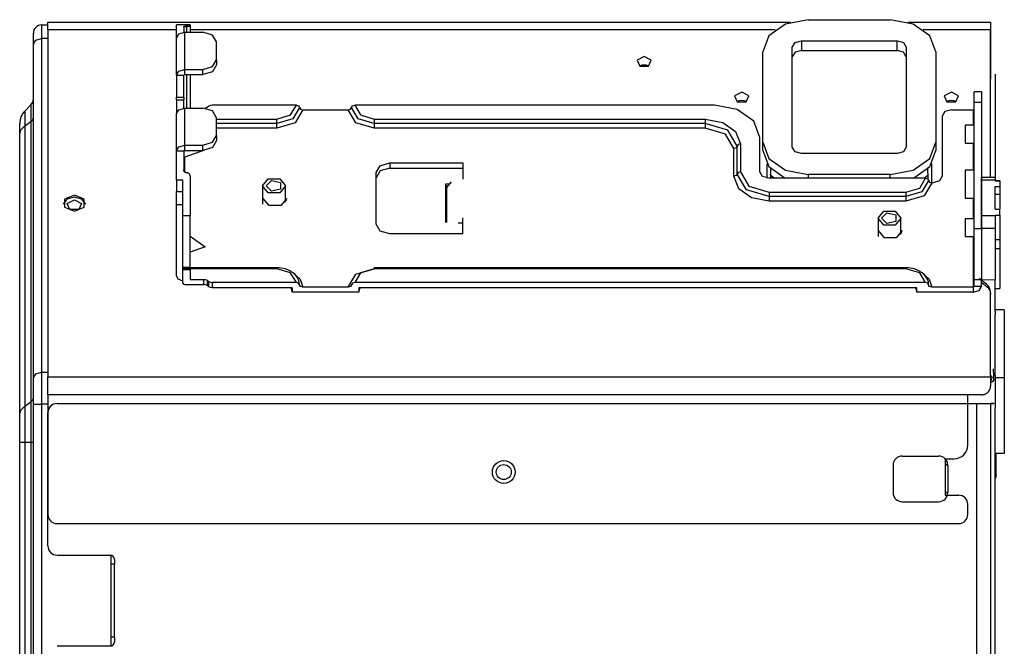
# Model space of a CAD drawing. Units: millimetres. Extents: x 0 to 9128, y 0 to 3255.
# Drawn here: x 430 to 646, y 1867 to 2004 of the extents above; entities that cross this region are included whole.
import ezdxf

# ---------------------------------------------------------------- set-up
doc = ezdxf.new("R2010")
doc.units = ezdxf.units.MM
doc.layers.add('LG-Product', color=3, linetype='Continuous')

msp = doc.modelspace()

# ---------------------------------------------------------------- linework, layer by layer
at = {"layer": 'LG-Product', "linetype": 'Continuous'}
for p, q in [((435.11, 2003.22), (436.51, 2003.22)), ((435.11, 2003.22), (435.11, 2002.46)), ((435.11, 2002.46), (435.11, 2000.29)), ((436.51, 2003.82), (599.44, 2003.82)), ((436.51, 2003.4), (436.51, 2003.82)), ((436.51, 2002.18), (436.51, 2003.4)), ((466.11, 2003.26), (464.71, 2003.26)), ((464.71, 2002.39), (464.71, 2003.26)), ((464.71, 2000.35), (464.71, 2002.39)), ((467.71, 2003.28), (466.11, 2003.28)), ((466.11, 2003.27), (466.11, 2003.28)), ((466.11, 2003.26), (466.11, 2003.27)), ((466.31, 2002.83), (466.32, 2002.87)), ((466.31, 2002.83), (466.31, 2002.35)), ((466.31, 2002.35), (466.31, 2001.71)), ((466.32, 2002.87), (466.35, 2002.9)), ((466.35, 2002.9), (466.4, 2002.93)), ((466.35, 2002.9), (466.61, 2002.9)), ((466.4, 2002.93), (466.46, 2002.95)), ((466.46, 2002.95), (466.55, 2002.98)), ((466.55, 2002.98), (466.64, 2002.99)), ((466.61, 2002.9), (467.01, 2002.9)), ((466.64, 2002.99), (466.75, 2003.01)), ((466.75, 2003.01), (466.86, 2003.02)), ((466.86, 2003.02), (466.94, 2003.02)), ((466.94, 2003.02), (467.01, 2003.02)), ((467.01, 2002.9), (467.01, 2003.02)), ((467.01, 2003.02), (467.13, 2003.02)), ((467.01, 2002.26), (467.01, 2002.9)), ((467.51, 2002.9), (467.01, 2002.9)), ((467.13, 2003.02), (467.24, 2003.03)), ((467.24, 2003.03), (467.35, 2003.04)), ((467.35, 2003.04), (467.44, 2003.05)), ((467.44, 2003.05), (467.53, 2003.07)), ((467.71, 2002.9), (467.51, 2002.9)), ((467.53, 2003.07), (467.6, 2003.09)), ((467.6, 2003.09), (467.66, 2003.11)), ((467.66, 2003.11), (467.69, 2003.13)), ((467.69, 2003.13), (467.71, 2003.14)), ((467.71, 2003.28), (467.71, 2003.25)), ((467.71, 2003.25), (467.71, 2003.16)), ((467.71, 2003.16), (467.71, 2002.9)), ((467.71, 2003.14), (467.71, 2003.16)), ((467.71, 2002.9), (467.71, 2002.25)), ((598.31, 2003.43), (594.65, 2000.84)), ((603.31, 2004.37), (598.31, 2003.43)), ((603.31, 2004.37), (621.31, 2004.37)), ((626.31, 2003.43), (621.31, 2004.37)), ((625.18, 2003.82), (643.31, 2003.82)), ((629.97, 2000.84), (626.31, 2003.43)), ((643.31, 2003.82), (643.31, 2003.79)), ((643.31, 2003.79), (643.31, 2003.66)), ((643.31, 2003.66), (643.31, 2003.44)), ((643.31, 2003.44), (643.31, 2003.14)), ((643.31, 2003.14), (643.31, 2002.92)), ((643.31, 2002.92), (643.31, 2002.69)), ((643.31, 2002.69), (643.31, 2002.43)), ((643.31, 2002.43), (643.31, 2002.18)), ((433.31, 2000.8), (433.31, 2001.42)), ((433.31, 1999.02), (433.31, 2000.8)), ((433.84, 1999.92), (435.11, 2000.29)), ((435.11, 2000.29), (435.11, 1927.15)), ((436.51, 2000.29), (435.11, 2000.29)), ((464.72, 2002.18), (436.51, 2002.18)), ((436.51, 2002.18), (436.51, 1926.11)), ((464.71, 2000.35), (465.24, 2001.25)), ((464.71, 1992.22), (464.71, 2000.35)), ((465.24, 2001.25), (466.51, 2001.62)), ((466.51, 1993.49), (466.51, 2001.62)), ((466.51, 2001.62), (470.51, 2001.62)), ((467.01, 2001.62), (467.01, 2002.26)), ((467.71, 2002.25), (467.71, 2001.62)), ((596.08, 2002.18), (467.72, 2002.18)), ((472.64, 2001), (470.51, 2001.62)), ((473.51, 1999.5), (472.64, 2001)), ((594.65, 2000.84), (593.31, 1997.3)), ((643.31, 2002.18), (628.55, 2002.18)), ((631.31, 1997.3), (629.97, 2000.84)), ((643.31, 2002.28), (643.31, 2002.21)), ((643.31, 2002.21), (643.31, 2002.08)), ((643.31, 1969.78), (643.31, 2002.18)), ((643.31, 2002.08), (643.31, 2001.82)), ((643.31, 2001.82), (643.31, 2001.39)), ((643.31, 2001.39), (643.31, 2000.86)), ((643.31, 2000.86), (643.31, 2000.32)), ((643.31, 2000.32), (643.31, 1999.79)), ((433.31, 1999.02), (433.84, 1999.92)), ((433.31, 1925.88), (433.31, 1999.02)), ((473.51, 1995.61), (473.51, 1999.5)), ((599.81, 1998.36), (600.4, 1999.36)), ((599.81, 1976.44), (599.81, 1998.36)), ((600.4, 1999.36), (601.81, 1999.78)), ((601.81, 1999.78), (622.81, 1999.78)), ((601.81, 1999.78), (601.81, 1997.66)), ((622.81, 1997.66), (622.81, 1999.78)), ((622.81, 1999.78), (624.23, 1999.36)), ((624.23, 1999.36), (624.81, 1998.36)), ((624.81, 1998.36), (624.81, 1976.44)), ((643.31, 1999.79), (643.31, 1999.29)), ((643.31, 1999.29), (643.31, 1998.8)), ((643.31, 1998.8), (643.31, 1998.35)), ((643.31, 1998.35), (643.31, 1997.89)), ((567.31, 1996.28), (565.75, 1995.47)), ((568.88, 1995.47), (567.31, 1996.28)), ((593.31, 1977.5), (593.31, 1997.3)), ((600.4, 1997.24), (599.81, 1996.24)), ((601.81, 1997.66), (600.4, 1997.24)), ((601.81, 1997.66), (622.81, 1997.66)), ((624.23, 1997.24), (622.81, 1997.66)), ((624.81, 1996.24), (624.23, 1997.24)), ((631.31, 1997.3), (631.31, 1977.5)), ((643.31, 1997.89), (643.31, 1997.48)), ((643.31, 1997.48), (643.31, 1997.06)), ((643.31, 1997.06), (643.31, 1996.68)), ((643.31, 1996.68), (643.31, 1996.31)), ((643.31, 1996.31), (643.31, 1995.97)), ((643.31, 1995.97), (643.31, 1995.63)), ((470.51, 1993.49), (472.64, 1994.11)), ((472.64, 1994.11), (473.51, 1995.61)), ((473.51, 1994.48), (472.64, 1992.98)), ((473.51, 1995.61), (473.51, 1994.48)), ((565.75, 1995.47), (566.34, 1994.17)), ((566.78, 1994.38), (566.3, 1994.19)), ((566.34, 1994.17), (568.28, 1994.17)), ((567.31, 1994.44), (566.78, 1994.38)), ((567.85, 1994.38), (567.31, 1994.44)), ((568.33, 1994.19), (567.85, 1994.38)), ((568.28, 1994.17), (568.88, 1995.47)), ((643.31, 1995.63), (643.31, 1995.33)), ((643.31, 1995.33), (643.31, 1995.04)), ((643.31, 1995.04), (643.31, 1994.78)), ((643.31, 1994.78), (643.31, 1994.52)), ((643.31, 1994.52), (643.31, 1994.3)), ((643.31, 1994.3), (643.31, 1994.07)), ((643.31, 1994.07), (643.31, 1993.89)), ((643.31, 1993.89), (643.32, 1993.71)), ((643.32, 1993.71), (643.32, 1993.57)), ((464.71, 1992.22), (465.24, 1993.12)), ((464.71, 1992.22), (466.31, 1992.22)), ((464.71, 1992.22), (464.71, 1987.41)), ((465.24, 1993.12), (466.51, 1993.49)), ((466.31, 1992.22), (466.37, 1992.32)), ((466.31, 1987.41), (466.31, 1992.22)), ((466.37, 1992.32), (466.51, 1992.36)), ((466.51, 1992.36), (466.51, 1993.49)), ((466.51, 1993.49), (470.51, 1993.49)), ((466.51, 1992.36), (470.51, 1992.36)), ((467.01, 1985.01), (467.01, 1992.36)), ((467.71, 1992.36), (467.71, 1985.01)), ((470.51, 1992.36), (470.51, 1993.49)), ((472.64, 1992.98), (470.51, 1992.36)), ((643.32, 1992.44), (643.31, 1991.96)), ((643.31, 1991.96), (643.31, 1991.48)), ((643.32, 1993.57), (643.32, 1993.42)), ((643.32, 1993.42), (643.32, 1993.32)), ((643.32, 1993.32), (643.32, 1993.22)), ((643.32, 1993.22), (643.32, 1993.15)), ((643.32, 1993.15), (643.32, 1993.08)), ((643.32, 1993.08), (643.32, 1992.76)), ((643.32, 1992.76), (643.32, 1992.44)), ((644.31, 1992.47), (644.31, 1969.78)), ((643.31, 1991.48), (643.31, 1991.35)), ((464.71, 1987.41), (466.31, 1987.41)), ((464.71, 1986.98), (464.71, 1987.41)), ((466.31, 1987.41), (466.31, 1986.98)), ((588.71, 1988.5), (587.15, 1987.69)), ((587.15, 1987.69), (587.74, 1986.39)), ((590.28, 1987.69), (588.71, 1988.5)), ((589.68, 1986.39), (590.28, 1987.69)), ((634.71, 1988.5), (633.15, 1987.69)), ((633.15, 1987.69), (633.74, 1986.39)), ((636.28, 1987.69), (634.71, 1988.5)), ((635.68, 1986.39), (636.28, 1987.69)), ((641.31, 1988.55), (639.71, 1988.55)), ((639.71, 1987.94), (639.71, 1988.55)), ((639.71, 1986.21), (639.71, 1987.94)), ((641.31, 1988.55), (641.31, 1987.94)), ((641.31, 1987.94), (641.31, 1986.21)), ((431.43, 1984.34), (432.79, 1985.7)), ((432.79, 1985.7), (432.79, 1984.75)), ((464.71, 1986.82), (464.71, 1986.98)), ((464.71, 1986.83), (464.71, 1985.37)), ((464.71, 1986.82), (466.31, 1986.82)), ((464.71, 1985.37), (464.71, 1983.73)), ((466.31, 1986.98), (466.31, 1986.82)), ((466.31, 1985.95), (466.31, 1986.83)), ((466.31, 1985), (466.31, 1985.95)), ((471.23, 1985.04), (471.03, 1984.98)), ((471.41, 1985.14), (471.23, 1985.04)), ((471.82, 1985.44), (471.41, 1985.14)), ((472.15, 1985.59), (471.82, 1985.44)), ((472.53, 1985.64), (472.15, 1985.59)), ((491.01, 1985.64), (472.53, 1985.64)), ((489.75, 1983.49), (491.01, 1985.64)), ((491.71, 1985.15), (490.25, 1982.65)), ((491.01, 1985.64), (491.51, 1985.5)), ((491.51, 1985.5), (491.71, 1985.15)), ((491.71, 1985.15), (491.92, 1984.8)), ((502.91, 1984.8), (503.11, 1985.15)), ((503.11, 1985.15), (503.32, 1985.5)), ((504.58, 1982.65), (503.11, 1985.15)), ((503.32, 1985.5), (503.81, 1985.64)), ((582.71, 1985.64), (503.81, 1985.64)), ((503.81, 1985.64), (505.07, 1983.49)), ((587.71, 1984.7), (582.71, 1985.64)), ((588.18, 1986.6), (587.7, 1986.42)), ((587.74, 1986.39), (589.68, 1986.39)), ((588.71, 1986.66), (588.18, 1986.6)), ((589.25, 1986.6), (588.71, 1986.66)), ((589.73, 1986.42), (589.25, 1986.6)), ((634.18, 1986.6), (633.7, 1986.42)), ((633.74, 1986.39), (635.68, 1986.39)), ((634.71, 1986.66), (634.18, 1986.6)), ((635.25, 1986.6), (634.71, 1986.66)), ((635.73, 1986.42), (635.25, 1986.6)), ((641.31, 1986.21), (639.71, 1986.21)), ((639.71, 1958.63), (639.71, 1986.21)), ((641.31, 1986.21), (641.31, 1958.63)), ((431.43, 1984.34), (431.43, 1983.49)), ((431.43, 1983.49), (431.43, 1981.08)), ((432.79, 1984.75), (432.79, 1982.04)), ((433.18, 1982.46), (433.31, 1982.94)), ((464.71, 1983.73), (465.24, 1984.63)), ((464.71, 1975.6), (464.71, 1983.73)), ((465.24, 1984.63), (466.51, 1985.01)), ((466.51, 1976.87), (466.51, 1985.01)), ((466.51, 1985.01), (470.51, 1985.01)), ((472.64, 1984.39), (470.51, 1985.01)), ((473.51, 1982.89), (472.64, 1984.39)), ((473.51, 1979), (473.51, 1982.89)), ((486.71, 1982.6), (489.75, 1983.49)), ((492.41, 1984.65), (490.74, 1981.8)), ((491.92, 1984.8), (492.41, 1984.65)), ((492.41, 1984.65), (502.41, 1984.65)), ((502.41, 1984.65), (502.91, 1984.8)), ((504.08, 1981.8), (502.41, 1984.65)), ((505.07, 1983.49), (508.11, 1982.6)), ((591.37, 1982.11), (587.71, 1984.7)), ((633.3, 1984.24), (632.71, 1983.24)), ((632.71, 1983.24), (632.71, 1970.05)), ((634.71, 1984.65), (633.3, 1984.24)), ((634.71, 1984.65), (639.51, 1984.65)), ((639.51, 1984.65), (639.66, 1984.69)), ((639.51, 1984.65), (639.51, 1981.23)), ((639.66, 1984.69), (639.71, 1984.79)), ((430.31, 1981.01), (430.31, 1981.65)), ((430.31, 1979.18), (430.31, 1981.01)), ((430.6, 1980.21), (431.43, 1981.08)), ((431.43, 1981.08), (432.79, 1982.04)), ((431.43, 1981.08), (431.43, 1919.66)), ((432.79, 1982.04), (433.18, 1982.46)), ((432.79, 1982.04), (432.79, 1920.62)), ((473.51, 1982.6), (486.71, 1982.6)), ((486.71, 1981.61), (473.51, 1981.61)), ((490.25, 1982.65), (486.71, 1981.61)), ((486.71, 1982.11), (486.71, 1982.6)), ((486.71, 1981.61), (486.71, 1982.11)), ((490.74, 1981.8), (486.71, 1980.62)), ((486.71, 1981.12), (486.71, 1981.61)), ((486.71, 1980.62), (486.71, 1981.12)), ((508.11, 1980.62), (504.08, 1981.8)), ((508.11, 1981.61), (504.58, 1982.65)), ((508.11, 1982.6), (580.71, 1982.6)), ((508.11, 1982.6), (508.11, 1982.11)), ((508.11, 1982.11), (508.11, 1981.61)), ((580.71, 1981.61), (508.11, 1981.61)), ((508.11, 1981.61), (508.11, 1981.12)), ((508.11, 1981.12), (508.11, 1980.62)), ((580.71, 1982.6), (584.56, 1981.87)), ((580.71, 1982.6), (580.71, 1982.11)), ((580.71, 1982.11), (580.71, 1981.61)), ((585.66, 1980.16), (580.71, 1981.61)), ((580.71, 1981.61), (580.71, 1981.12)), ((580.71, 1981.12), (580.71, 1980.62)), ((584.56, 1981.87), (587.38, 1979.88)), ((592.71, 1978.57), (591.37, 1982.11)), ((639.71, 1981.23), (637.71, 1981.23)), ((637.71, 1981.23), (637.71, 1980.25)), ((430.31, 1979.18), (430.6, 1980.21)), ((430.31, 1917.76), (430.31, 1979.18)), ((472.64, 1977.5), (473.51, 1979)), ((486.71, 1980.62), (473.51, 1980.62)), ((473.51, 1979), (473.51, 1977.86)), ((580.71, 1980.62), (508.11, 1980.62)), ((585.17, 1979.32), (580.71, 1980.62)), ((587.01, 1976.17), (585.17, 1979.32)), ((587.71, 1976.66), (585.66, 1980.16)), ((587.38, 1979.88), (588.41, 1977.16)), ((592.71, 1971.04), (592.71, 1978.57)), ((637.71, 1980.25), (637.71, 1978.3)), ((464.71, 1975.6), (465.24, 1976.5)), ((465.24, 1976.5), (466.51, 1976.87)), ((466.51, 1976.87), (470.51, 1976.87)), ((466.51, 1975.74), (466.51, 1976.87)), ((470.51, 1976.87), (472.64, 1977.5)), ((470.51, 1975.74), (470.51, 1976.87)), ((473.51, 1977.86), (472.64, 1976.36)), ((587.71, 1976.66), (587.51, 1976.31)), ((587.92, 1977.01), (587.71, 1976.66)), ((587.71, 1970.55), (587.71, 1976.66)), ((588.41, 1977.16), (587.92, 1977.01)), ((588.41, 1977.16), (588.41, 1971.04)), ((593.31, 1975.74), (593.31, 1977.5)), ((593.31, 1977.5), (594.65, 1973.97)), ((600.4, 1975.44), (599.81, 1976.44)), ((624.81, 1976.44), (624.23, 1975.44)), ((629.97, 1973.97), (631.31, 1977.5)), ((631.31, 1977.5), (631.31, 1975.74)), ((637.71, 1978.3), (637.71, 1977.33)), ((637.71, 1977.33), (639.71, 1977.33)), ((639.51, 1977.33), (639.51, 1971.42)), ((464.71, 1975.6), (466.31, 1975.6)), ((464.71, 1972.66), (464.71, 1975.6)), ((466.31, 1975.6), (466.37, 1975.7)), ((466.31, 1975.6), (466.31, 1973.7)), ((466.51, 1974.22), (466.31, 1974.36)), ((466.37, 1975.7), (466.51, 1975.74)), ((470.88, 1975.76), (466.51, 1974.22)), ((466.51, 1975.74), (470.51, 1975.74)), ((472.64, 1976.36), (470.51, 1975.74)), ((587.51, 1976.31), (587.01, 1976.17)), ((587.01, 1970.05), (587.01, 1976.17)), ((593.31, 1975.74), (594.64, 1972.22)), ((601.81, 1975.03), (600.4, 1975.44)), ((622.81, 1975.03), (601.81, 1975.03)), ((624.23, 1975.44), (622.81, 1975.03)), ((629.99, 1972.22), (631.31, 1975.74)), ((464.71, 1969.19), (464.71, 1972.66)), ((466.31, 1973.7), (466.31, 1971.49)), ((466.51, 1971.01), (466.51, 1974.22)), ((508.51, 1970.86), (509.39, 1972.36)), ((509.39, 1972.36), (511.51, 1972.99)), ((511.51, 1972.99), (527.51, 1972.99)), ((511.51, 1972.99), (511.51, 1971.85)), ((527.51, 1972.99), (527.51, 1969.45)), ((594.31, 1969.64), (594.31, 1972.76)), ((594.64, 1972.22), (598.27, 1969.63)), ((594.65, 1973.97), (598.31, 1971.38)), ((626.31, 1971.38), (629.97, 1973.97)), ((626.36, 1969.63), (629.99, 1972.22)), ((630.31, 1972.83), (630.31, 1968.24)), ((466.32, 1971.44), (466.31, 1971.49)), ((466.32, 1971.38), (466.32, 1971.44)), ((466.34, 1971.32), (466.32, 1971.38)), ((466.35, 1971.27), (466.34, 1971.32)), ((466.37, 1971.22), (466.35, 1971.27)), ((466.39, 1971.17), (466.37, 1971.22)), ((466.42, 1971.12), (466.39, 1971.17)), ((466.45, 1971.08), (466.42, 1971.12)), ((466.48, 1971.04), (466.45, 1971.08)), ((466.52, 1971), (466.48, 1971.04)), ((466.56, 1970.96), (466.52, 1971)), ((466.6, 1970.93), (466.56, 1970.96)), ((466.65, 1970.9), (466.6, 1970.93)), ((466.7, 1970.87), (466.65, 1970.9)), ((466.75, 1970.85), (466.7, 1970.87)), ((466.8, 1970.83), (466.75, 1970.85)), ((466.85, 1970.81), (466.8, 1970.83)), ((466.9, 1970.8), (466.85, 1970.81)), ((466.96, 1970.8), (466.9, 1970.8)), ((467.01, 1970.79), (466.96, 1970.8)), ((467.08, 1970.79), (467.01, 1970.79)), ((467.15, 1970.78), (467.08, 1970.79)), ((467.22, 1970.76), (467.15, 1970.78)), ((467.28, 1970.74), (467.22, 1970.76)), ((467.32, 1970.73), (467.28, 1970.74)), ((467.35, 1970.71), (467.32, 1970.73)), ((467.38, 1970.69), (467.35, 1970.71)), ((467.41, 1970.67), (467.38, 1970.69)), ((467.46, 1970.63), (467.41, 1970.67)), ((467.51, 1970.59), (467.46, 1970.63)), ((467.56, 1970.54), (467.51, 1970.59)), ((467.6, 1970.48), (467.56, 1970.54)), ((467.63, 1970.42), (467.6, 1970.48)), ((467.66, 1970.36), (467.63, 1970.42)), ((467.67, 1970.33), (467.66, 1970.36)), ((467.68, 1970.3), (467.67, 1970.33)), ((467.69, 1970.26), (467.68, 1970.3)), ((467.7, 1970.23), (467.69, 1970.26)), ((467.71, 1970.16), (467.7, 1970.23)), ((467.71, 1970.09), (467.71, 1970.16)), ((467.71, 1970.09), (467.71, 1965.44)), ((509.39, 1971.23), (508.51, 1969.73)), ((508.51, 1959.55), (508.51, 1970.86)), ((511.51, 1971.85), (509.39, 1971.23)), ((511.51, 1971.85), (527.51, 1971.85)), ((587.51, 1970.2), (587.01, 1970.05)), ((588.05, 1967.33), (587.01, 1970.05)), ((587.71, 1970.55), (587.51, 1970.2)), ((587.92, 1970.9), (587.71, 1970.55)), ((589.76, 1967.05), (587.71, 1970.55)), ((588.41, 1971.04), (587.92, 1970.9)), ((588.41, 1971.04), (590.26, 1967.89)), ((593.3, 1970.04), (592.71, 1971.04)), ((594.71, 1969.63), (593.3, 1970.04)), ((595.35, 1970.04), (594.92, 1970.48)), ((595.09, 1970.61), (595.09, 1971.96)), ((595.1, 1969.63), (595.09, 1970.61)), ((595.83, 1969.63), (595.35, 1970.04)), ((598.31, 1971.38), (603.31, 1970.43)), ((603.31, 1970.43), (603.31, 1969.63)), ((621.31, 1970.43), (603.31, 1970.43)), ((621.31, 1970.43), (626.31, 1971.38)), ((621.31, 1969.63), (621.31, 1970.43)), ((629.27, 1970.04), (628.8, 1969.63)), ((629.69, 1970.46), (629.27, 1970.04)), ((629.49, 1971.94), (629.52, 1969.46)), ((632.71, 1970.05), (632.13, 1969.05)), ((639.71, 1971.42), (637.71, 1971.42)), ((637.71, 1971.42), (637.71, 1969.87)), ((466.11, 1969.19), (464.71, 1969.19)), ((464.71, 1969.19), (464.71, 1968.51)), ((464.71, 1968.51), (464.71, 1966.72)), ((466.11, 1965.01), (466.11, 1969.19)), ((483.61, 1967.97), (484.86, 1969.5)), ((483.61, 1967.97), (483.61, 1963.94)), ((484.86, 1966.44), (483.61, 1967.97)), ((484.36, 1967.97), (485.57, 1969.14)), ((485.57, 1966.79), (484.36, 1967.97)), ((484.86, 1969.5), (487.36, 1969.5)), ((485.57, 1969.14), (487.53, 1968.69)), ((487.36, 1969.5), (488.61, 1967.97)), ((488.61, 1967.97), (487.36, 1966.44)), ((487.53, 1968.69), (487.53, 1967.24)), ((488.61, 1964.35), (488.61, 1967.97)), ((523.81, 1968.39), (524.61, 1968.39)), ((523.81, 1959.91), (523.81, 1968.39)), ((523.81, 1967.97), (524.26, 1967.97)), ((524.96, 1968.81), (523.96, 1967.59)), ((590.26, 1967.89), (594.71, 1966.59)), ((629.01, 1969.63), (594.71, 1969.63)), ((627.75, 1967.48), (629.01, 1969.63)), ((629.71, 1969.14), (628.25, 1966.64)), ((630.41, 1968.64), (628.74, 1965.79)), ((629.01, 1969.63), (629.51, 1969.49)), ((629.51, 1969.49), (629.71, 1969.14)), ((629.71, 1969.14), (629.92, 1968.79)), ((629.92, 1968.79), (630.41, 1968.64)), ((630.71, 1968.64), (630.41, 1968.64)), ((632.13, 1969.05), (630.71, 1968.64)), ((637.71, 1969.87), (637.71, 1966.77)), ((644.31, 1969.78), (641.31, 1969.78)), ((641.31, 1969.63), (641.31, 1969.78)), ((641.31, 1969.19), (641.31, 1969.63)), ((644.31, 1969.19), (641.31, 1969.19)), ((641.31, 1961.42), (641.31, 1969.19)), ((644.31, 1969.78), (644.31, 1969.63)), ((644.31, 1969.63), (644.31, 1969.19)), ((644.31, 1969.05), (644.31, 1969.19)), ((644.31, 1969.1), (645.31, 1969.1)), ((644.31, 1969.05), (645.31, 1969.05)), ((644.31, 1967.78), (645.31, 1967.78)), ((644.31, 1962.83), (644.31, 1967.78)), ((645.31, 1969.05), (645.31, 1969.1)), ((645.31, 1969.05), (645.31, 1967.78)), ((645.31, 1967.78), (645.31, 1966.11)), ((442.31, 1965.92), (440.15, 1965.03)), ((444.48, 1965.03), (442.31, 1965.92)), ((464.71, 1966.72), (466.11, 1966.72)), ((464.71, 1965.19), (464.71, 1966.72)), ((487.36, 1966.44), (484.86, 1966.44)), ((487.53, 1967.24), (485.57, 1966.79)), ((523.96, 1967.59), (523.96, 1959.91)), ((590.86, 1965.34), (588.05, 1967.33)), ((594.71, 1965.6), (589.76, 1967.05)), ((594.71, 1966.59), (624.71, 1966.59)), ((594.71, 1966.59), (594.71, 1966.09)), ((594.71, 1966.09), (594.71, 1965.6)), ((624.71, 1966.59), (627.75, 1967.48)), ((628.25, 1966.64), (624.71, 1965.6)), ((624.71, 1966.59), (624.71, 1966.09)), ((624.71, 1966.09), (624.71, 1965.6)), ((628.74, 1965.79), (624.71, 1964.61)), ((637.71, 1966.77), (637.71, 1965.22)), ((644.31, 1966.11), (645.31, 1966.11)), ((645.31, 1966.11), (645.31, 1964.87)), ((440.66, 1965.05), (439.83, 1963.94)), ((440.15, 1965.03), (440.15, 1963.26)), ((442.31, 1965.49), (440.66, 1965.05)), ((440.75, 1964.08), (442.31, 1964.89)), ((441.34, 1962.78), (440.75, 1964.08)), ((443.97, 1965.05), (442.31, 1965.49)), ((442.31, 1964.89), (443.88, 1964.08)), ((443.88, 1964.08), (443.28, 1962.78)), ((444.8, 1963.94), (443.97, 1965.05)), ((444.48, 1963.26), (444.48, 1965.03)), ((464.71, 1963.86), (464.71, 1965.19)), ((464.71, 1963.86), (466.11, 1963.86)), ((464.71, 1948.31), (464.71, 1963.86)), ((466.11, 1961.46), (466.11, 1965.01)), ((467.71, 1965.44), (467.71, 1961.46)), ((485.01, 1963.62), (483.71, 1965.21)), ((487.61, 1963.62), (485.01, 1963.62)), ((488.91, 1965.21), (487.61, 1963.62)), ((488.71, 1964.79), (488.61, 1964.96)), ((488.61, 1964.93), (488.71, 1964.79)), ((488.65, 1964.48), (488.61, 1964.53)), ((488.67, 1964.44), (488.65, 1964.48)), ((488.78, 1964.63), (488.71, 1964.79)), ((488.71, 1964.79), (488.79, 1964.64)), ((594.71, 1964.61), (590.86, 1965.34)), ((624.71, 1965.6), (594.71, 1965.6)), ((594.71, 1965.6), (594.71, 1965.1)), ((594.71, 1965.1), (594.71, 1964.61)), ((624.71, 1964.61), (594.71, 1964.61)), ((624.71, 1965.6), (624.71, 1965.1)), ((624.71, 1965.1), (624.71, 1964.61)), ((637.71, 1965.22), (639.71, 1965.22)), ((639.51, 1965.22), (639.51, 1960.72)), ((645.31, 1964.87), (645.31, 1962.88)), ((440.15, 1963.26), (442.31, 1962.38)), ((443.28, 1962.78), (441.34, 1962.78)), ((441.44, 1962.73), (441.86, 1962.87)), ((441.86, 1962.87), (442.31, 1962.91)), ((442.31, 1962.38), (444.48, 1963.26)), ((442.31, 1962.91), (442.77, 1962.87)), ((442.77, 1962.87), (443.19, 1962.73)), ((466.11, 1961.46), (467.71, 1961.46)), ((466.11, 1950.16), (466.11, 1961.46)), ((467.71, 1950.16), (467.71, 1961.46)), ((618.61, 1960.9), (619.86, 1962.43)), ((619.36, 1960.9), (620.57, 1962.07)), ((619.86, 1962.43), (622.36, 1962.43)), ((620.57, 1962.07), (622.53, 1961.62)), ((622.36, 1962.43), (623.61, 1960.9)), ((622.53, 1961.62), (622.53, 1960.17)), ((641.31, 1961.42), (644.31, 1961.42)), ((641.31, 1960), (641.31, 1961.42)), ((644.31, 1962.83), (645.31, 1962.83)), ((644.31, 1961.56), (645.31, 1961.56)), ((644.31, 1961.42), (644.31, 1961.56)), ((644.31, 1961.42), (644.31, 1960)), ((645.31, 1961.56), (645.31, 1962.83)), ((645.31, 1961.56), (645.31, 1956.23)), ((509.39, 1958.05), (508.51, 1959.55)), ((526.51, 1959.83), (527.51, 1959.83)), ((527.51, 1957.43), (527.51, 1960.96)), ((618.61, 1960.9), (618.61, 1956.86)), ((619.86, 1959.36), (618.61, 1960.9)), ((620.57, 1959.72), (619.36, 1960.9)), ((622.36, 1959.36), (619.86, 1959.36)), ((622.53, 1960.17), (620.57, 1959.72)), ((623.61, 1960.9), (622.36, 1959.36)), ((623.61, 1957.28), (623.61, 1960.9)), ((639.71, 1960.72), (637.71, 1960.72)), ((637.71, 1960.72), (637.71, 1959.75)), ((637.71, 1959.75), (637.71, 1957.8)), ((641.31, 1958.59), (641.31, 1960)), ((644.31, 1960), (644.31, 1958.59)), ((511.51, 1957.43), (509.39, 1958.05)), ((527.51, 1957.43), (511.51, 1957.43)), ((620.01, 1956.54), (618.71, 1958.14)), ((623.91, 1958.14), (622.61, 1956.54)), ((623.71, 1957.72), (623.61, 1957.89)), ((623.61, 1957.86), (623.71, 1957.72)), ((623.65, 1957.41), (623.61, 1957.46)), ((623.67, 1957.36), (623.65, 1957.41)), ((623.78, 1957.55), (623.71, 1957.72)), ((623.71, 1957.72), (623.79, 1957.57)), ((637.71, 1957.8), (637.71, 1956.82)), ((639.71, 1958.63), (641.31, 1958.63)), ((639.71, 1955.05), (639.71, 1958.63)), ((641.31, 1958.63), (641.31, 1955.05)), ((644.31, 1958.59), (641.31, 1958.59)), ((641.31, 1958.59), (641.31, 1947.84)), ((644.31, 1958.59), (644.31, 1947.43)), ((467.71, 1956.95), (471.03, 1954.6)), ((622.61, 1956.54), (620.01, 1956.54)), ((637.71, 1956.82), (639.71, 1956.82)), ((639.51, 1956.82), (639.51, 1945.76)), ((639.71, 1950.9), (639.71, 1955.05)), ((641.31, 1955.05), (641.31, 1950.9)), ((644.31, 1956.23), (645.31, 1956.23)), ((645.31, 1956.23), (645.31, 1955.05)), ((645.31, 1955.05), (645.31, 1954.15)), ((471.03, 1954.6), (467.71, 1953.43)), ((645.31, 1954.15), (644.31, 1954.15)), ((645.31, 1954.15), (645.31, 1945.45)), ((639.71, 1947.32), (639.71, 1950.9)), ((641.31, 1950.9), (641.31, 1947.32)), ((466.11, 1950.16), (467.71, 1950.16)), ((466.11, 1949.94), (466.11, 1950.16)), ((466.11, 1949.86), (466.11, 1949.94)), ((467.71, 1949.86), (466.11, 1949.86)), ((466.11, 1949.79), (466.11, 1949.86)), ((466.11, 1949.57), (466.11, 1949.79)), ((467.71, 1949.57), (466.11, 1949.57)), ((466.11, 1946.61), (466.11, 1949.57)), ((467.71, 1950.16), (467.71, 1949.94)), ((486.71, 1950), (467.71, 1950)), ((467.71, 1949.94), (467.71, 1949.86)), ((467.71, 1949.86), (467.71, 1949.79)), ((486.71, 1949.79), (467.71, 1949.79)), ((467.71, 1949.79), (467.71, 1949.57)), ((467.71, 1949.57), (467.71, 1947.46)), ((486.71, 1950), (486.71, 1949.94)), ((487.21, 1949.98), (486.71, 1950)), ((486.71, 1949.94), (486.71, 1949.79)), ((489.75, 1948.9), (486.71, 1949.79)), ((487.7, 1949.92), (487.21, 1949.98)), ((488.62, 1949.74), (487.7, 1949.92)), ((489.44, 1949.4), (488.62, 1949.74)), ((489.6, 1949.29), (489.44, 1949.4)), ((489.76, 1949.18), (489.6, 1949.29)), ((491.01, 1946.75), (489.75, 1948.9)), ((490.29, 1948.86), (489.76, 1949.18)), ((490.28, 1948.91), (491.85, 1947.51)), ((490.74, 1948.49), (490.29, 1948.86)), ((491.19, 1947.94), (490.74, 1948.49)), ((502.41, 1945.76), (504.08, 1948.61)), ((505.07, 1948.9), (503.81, 1946.75)), ((504.08, 1948.61), (508.11, 1949.79)), ((508.11, 1949.79), (505.07, 1948.9)), ((624.71, 1950), (508.11, 1950)), ((508.11, 1950), (508.11, 1949.94)), ((508.11, 1949.94), (508.11, 1949.79)), ((624.71, 1949.79), (508.11, 1949.79)), ((624.71, 1950), (624.71, 1949.94)), ((625.21, 1949.98), (624.71, 1950)), ((624.71, 1949.94), (624.71, 1949.79)), ((627.75, 1948.9), (624.71, 1949.79)), ((625.7, 1949.92), (625.21, 1949.98)), ((626.62, 1949.74), (625.7, 1949.92)), ((627.44, 1949.4), (626.62, 1949.74)), ((627.6, 1949.29), (627.44, 1949.4)), ((627.76, 1949.18), (627.6, 1949.29)), ((629.01, 1946.75), (627.75, 1948.9)), ((628.29, 1948.86), (627.76, 1949.18)), ((628.28, 1948.91), (629.85, 1947.51)), ((628.74, 1948.49), (628.29, 1948.86)), ((629.19, 1947.94), (628.74, 1948.49)), ((465.11, 1947.51), (464.71, 1948.31)), ((466.11, 1947.07), (465.11, 1947.51)), ((466.11, 1946.61), (466.23, 1946.41)), ((466.23, 1946.41), (466.51, 1946.33)), ((466.51, 1946.33), (470.7, 1946.33)), ((467.71, 1947.46), (470.7, 1947.46)), ((470.7, 1946.33), (470.7, 1947.46)), ((470.7, 1947.46), (471.08, 1947.41)), ((471.08, 1946.27), (470.7, 1946.33)), ((471.08, 1947.41), (471.41, 1947.25)), ((471.41, 1946.12), (471.08, 1946.27)), ((471.41, 1947.25), (471.82, 1946.96)), ((471.41, 1947.25), (471.41, 1946.12)), ((471.82, 1945.83), (471.82, 1946.96)), ((471.82, 1946.96), (472.15, 1946.81)), ((472.15, 1946.81), (472.53, 1946.75)), ((491.01, 1946.75), (472.53, 1946.75)), ((472.53, 1946.75), (472.53, 1945.62)), ((491.51, 1946.61), (491.01, 1946.75)), ((491.51, 1947.33), (491.19, 1947.94)), ((491.66, 1946.81), (491.51, 1947.33)), ((491.71, 1946.26), (491.51, 1946.61)), ((491.71, 1946.26), (491.66, 1946.81)), ((491.92, 1945.91), (491.71, 1946.26)), ((491.85, 1947.51), (492.41, 1945.76)), ((503.11, 1946.26), (502.91, 1945.91)), ((503.32, 1946.61), (503.11, 1946.26)), ((503.81, 1946.75), (503.32, 1946.61)), ((629.01, 1946.75), (503.81, 1946.75)), ((629.51, 1946.61), (629.01, 1946.75)), ((629.51, 1947.33), (629.19, 1947.94)), ((629.66, 1946.81), (629.51, 1947.33)), ((629.71, 1946.26), (629.51, 1946.61)), ((629.71, 1946.26), (629.66, 1946.81)), ((629.92, 1945.91), (629.71, 1946.26)), ((629.85, 1947.51), (630.41, 1945.76)), ((641.31, 1947.32), (639.71, 1947.32)), ((639.71, 1945.9), (639.71, 1947.32)), ((641.49, 1947.1), (640.87, 1947.66)), ((641.31, 1947.39), (644.31, 1947.43)), ((641.31, 1945.9), (641.31, 1947.32)), ((641.81, 1946.87), (641.49, 1947.1)), ((641.49, 1946.68), (641.81, 1946.44)), ((642.14, 1946.64), (641.81, 1946.87)), ((641.81, 1946.44), (642.14, 1946.21)), ((642.41, 1946.43), (642.14, 1946.64)), ((642.14, 1946.21), (642.64, 1945.78)), ((642.64, 1946.21), (642.41, 1946.43)), ((642.84, 1945.97), (642.64, 1946.21)), ((644.31, 1940.5), (644.31, 1947.43)), ((471.82, 1945.83), (471.41, 1946.12)), ((472.15, 1945.67), (471.82, 1945.83)), ((472.53, 1945.62), (472.15, 1945.67)), ((490.11, 1945.62), (472.53, 1945.62)), ((490.04, 1945.14), (489.81, 1945.62)), ((490.11, 1944.63), (490.04, 1945.14)), ((490.11, 1945.62), (490.11, 1944.63)), ((504.71, 1944.63), (490.11, 1944.63)), ((492.41, 1945.76), (491.92, 1945.91)), ((502.41, 1945.76), (492.41, 1945.76)), ((502.91, 1945.91), (502.41, 1945.76)), ((627.11, 1945.62), (504.71, 1945.62)), ((504.71, 1945.62), (504.71, 1944.63)), ((504.79, 1945.14), (504.71, 1944.63)), ((505.02, 1945.62), (504.79, 1945.14)), ((627.04, 1945.14), (626.81, 1945.62)), ((627.11, 1944.63), (627.04, 1945.14)), ((627.11, 1944.63), (627.11, 1945.62)), ((639.51, 1944.63), (627.11, 1944.63)), ((630.41, 1945.76), (629.92, 1945.91)), ((639.51, 1945.76), (630.41, 1945.76)), ((639.51, 1945.76), (639.66, 1945.8)), ((639.51, 1945.76), (639.51, 1944.63)), ((639.51, 1944.63), (640.79, 1945)), ((639.66, 1945.8), (639.71, 1945.9)), ((641.31, 1945.9), (639.71, 1945.9)), ((640.79, 1945), (641.31, 1945.9)), ((642.64, 1945.78), (643.01, 1945.29)), ((643.01, 1945.72), (642.84, 1945.97)), ((643.24, 1945.19), (643.01, 1945.72)), ((643.01, 1945.29), (643.24, 1944.76)), ((643.31, 1944.64), (643.24, 1945.19)), ((643.24, 1944.76), (643.31, 1944.21)), ((643.31, 1935.37), (643.31, 1944.64)), ((644.31, 1945.45), (645.31, 1945.45)), ((646.31, 1940.78), (644.31, 1940.78)), ((644.31, 1940.5), (644.31, 1939.79)), ((644.31, 1931.86), (644.31, 1939.79)), ((646.31, 1940.78), (646.31, 1925.84)), ((643.31, 1926.11), (643.31, 1935.37)), ((644.31, 1928.41), (644.31, 1931.86)), ((433.31, 1925.88), (433.84, 1926.78)), ((433.84, 1926.78), (435.11, 1927.15)), ((435.11, 1927.15), (436.51, 1927.15)), ((435.11, 1927.15), (435.11, 1923.91)), ((643.99, 1926.21), (643.98, 1927.82)), ((644.31, 1928.41), (644.31, 1928.37)), ((644.31, 1928.37), (644.31, 1928.32)), ((644.31, 1926.35), (644.31, 1928.32)), ((433.31, 1923.22), (433.31, 1925.88)), ((436.51, 1926.11), (643.31, 1926.11)), ((436.51, 1924.3), (436.51, 1926.11)), ((643.31, 1926.11), (643.31, 1925.2)), ((643.88, 1925.95), (643.31, 1926.11)), ((643.38, 1925.68), (643.31, 1925.69)), ((643.31, 1925.41), (643.32, 1925.41)), ((643.31, 1925.2), (643.31, 1924.15)), ((643.32, 1925), (643.31, 1924.98)), ((643.31, 1924.98), (643.47, 1924.99)), ((643.31, 1924.98), (643.31, 1924.98)), ((643.32, 1925.41), (643.33, 1925.41)), ((643.33, 1925.15), (643.32, 1925.11)), ((643.32, 1925.11), (643.32, 1925.07)), ((643.32, 1925.07), (643.32, 1925.05)), ((643.32, 1925.05), (643.32, 1925.02)), ((643.32, 1925.02), (643.32, 1925)), ((643.33, 1925.41), (643.36, 1925.41)), ((643.34, 1925.29), (643.33, 1925.22)), ((643.33, 1925.22), (643.33, 1925.15)), ((643.35, 1925.45), (643.34, 1925.29)), ((643.36, 1925.62), (643.35, 1925.45)), ((643.39, 1925.96), (643.36, 1925.62)), ((643.36, 1925.41), (643.39, 1925.42)), ((643.44, 1925.66), (643.38, 1925.68)), ((643.41, 1926.3), (643.39, 1925.96)), ((643.39, 1925.42), (643.45, 1925.44)), ((643.41, 1926.36), (643.41, 1926.3)), ((643.49, 1925.62), (643.44, 1925.66)), ((643.45, 1925.44), (643.49, 1925.48)), ((643.47, 1924.99), (643.62, 1925.02)), ((643.51, 1925.57), (643.49, 1925.62)), ((643.49, 1925.48), (643.51, 1925.53)), ((643.51, 1925.53), (643.51, 1925.57)), ((643.62, 1925.02), (643.76, 1925.08)), ((643.76, 1925.08), (643.88, 1925.14)), ((644.11, 1925.55), (643.88, 1925.95)), ((643.88, 1925.14), (644.05, 1925.33)), ((643.99, 1925.73), (643.99, 1926.21)), ((643.99, 1925.24), (643.99, 1925.73)), ((644.05, 1925.33), (644.11, 1925.55)), ((644.31, 1926.35), (644.31, 1923.11)), ((646.31, 1925.84), (644.31, 1925.84)), ((646.31, 1925.84), (646.31, 1909.29)), ((433.31, 1920.08), (433.31, 1923.22)), ((435.11, 1923.91), (435.11, 1920.08)), ((436.51, 1922.15), (436.51, 1924.3)), ((642.27, 1922.39), (642.44, 1922.5)), ((642.44, 1922.5), (642.52, 1922.56)), ((642.52, 1922.56), (642.6, 1922.62)), ((642.6, 1922.62), (642.67, 1922.68)), ((642.67, 1922.68), (642.74, 1922.75)), ((642.74, 1922.75), (642.87, 1922.9)), ((642.87, 1922.9), (642.99, 1923.06)), ((642.99, 1923.06), (643.04, 1923.14)), ((643.04, 1923.14), (643.09, 1923.23)), ((643.09, 1923.23), (643.13, 1923.32)), ((643.13, 1923.32), (643.17, 1923.41)), ((643.17, 1923.41), (643.2, 1923.5)), ((643.2, 1923.5), (643.23, 1923.59)), ((643.23, 1923.59), (643.26, 1923.68)), ((643.26, 1923.68), (643.28, 1923.78)), ((643.28, 1923.78), (643.31, 1923.97)), ((643.31, 1923.97), (643.31, 1924.15)), ((644.31, 1923.11), (644.31, 1919.28)), ((431.43, 1919.66), (432.79, 1920.62)), ((432.79, 1920.62), (433.18, 1921.03)), ((432.79, 1920.62), (432.79, 1916.57)), ((433.18, 1921.03), (433.31, 1921.52)), ((638.31, 1922.15), (436.51, 1922.15)), ((436.51, 1922.15), (436.51, 1895.92)), ((641.31, 1922.15), (638.31, 1922.15)), ((638.31, 1911.15), (638.31, 1922.15)), ((641.31, 1922.15), (641.51, 1922.16)), ((641.51, 1922.16), (641.71, 1922.19)), ((641.71, 1922.19), (641.81, 1922.21)), ((641.81, 1922.21), (641.9, 1922.24)), ((641.9, 1922.24), (642, 1922.27)), ((642, 1922.27), (642.09, 1922.31)), ((642.09, 1922.31), (642.27, 1922.39)), ((430.31, 1917.76), (430.6, 1918.78)), ((430.6, 1918.78), (431.43, 1919.66)), ((431.43, 1919.66), (431.43, 1916.05)), ((433.31, 1509.82), (433.31, 1920.08)), ((433.31, 1920.08), (433.84, 1920.08)), ((433.84, 1920.08), (435.11, 1920.08)), ((435.11, 1920.08), (435.11, 1509.82)), ((436.51, 1920.08), (435.11, 1920.08)), ((436.51, 1889.02), (436.51, 1918.22)), ((438.51, 1920.22), (643.31, 1920.22)), ((640.31, 1904.06), (640.31, 1920.22)), ((643.31, 1920.22), (643.31, 1887.89)), ((643.31, 1920.22), (643.34, 1920.22)), ((643.42, 1920.22), (643.31, 1920.22)), ((643.34, 1920.22), (643.35, 1920.22)), ((643.35, 1920.22), (643.45, 1920.22)), ((643.52, 1920.22), (643.42, 1920.22)), ((643.45, 1920.22), (643.56, 1920.22)), ((643.62, 1920.22), (643.52, 1920.22)), ((643.56, 1920.22), (643.65, 1920.22)), ((643.71, 1920.22), (643.62, 1920.22)), ((643.65, 1920.22), (643.74, 1920.22)), ((643.8, 1920.22), (643.71, 1920.22)), ((643.74, 1920.22), (643.82, 1920.22)), ((643.87, 1920.22), (643.8, 1920.22)), ((643.82, 1920.22), (643.9, 1920.22)), ((643.94, 1920.22), (643.87, 1920.22)), ((643.9, 1920.22), (643.96, 1920.22)), ((644, 1920.22), (643.94, 1920.22)), ((643.96, 1920.22), (644.02, 1920.22)), ((644.05, 1920.22), (644, 1920.22)), ((644.02, 1920.22), (644.06, 1920.22)), ((644.08, 1920.22), (644.05, 1920.22)), ((644.06, 1920.22), (644.09, 1920.22)), ((644.11, 1920.22), (644.08, 1920.22)), ((644.09, 1920.22), (644.11, 1920.22)), ((644.11, 1920.22), (644.11, 1920.22)), ((644.11, 1920.22), (644.11, 1920.22)), ((644.31, 1562.52), (644.31, 1919.28)), ((430.31, 1915.02), (430.31, 1917.76)), ((431.43, 1916.05), (431.43, 1911.8)), ((432.79, 1916.57), (432.79, 1911.8)), ((430.31, 1911.8), (430.31, 1915.02)), ((430.31, 1529.82), (430.31, 1911.8)), ((430.31, 1911.8), (430.6, 1911.8)), ((430.6, 1911.8), (431.43, 1911.8)), ((431.43, 1911.8), (432.79, 1911.8)), ((431.43, 1911.8), (431.43, 1529.82)), ((432.79, 1911.8), (432.79, 1529.82)), ((432.79, 1911.8), (433.18, 1911.8)), ((433.18, 1911.8), (433.31, 1911.8)), ((623.91, 1908.72), (631.91, 1908.72)), ((633.31, 1908.15), (633.31, 1900.15)), ((633.31, 1908.15), (635.31, 1908.15)), ((633.61, 1907.78), (633.31, 1907.78)), ((633.81, 1907.35), (633.81, 1907.08)), ((646.31, 1909.29), (644.31, 1909.29)), ((644.51, 1904.58), (644.51, 1909.29)), ((621.91, 1906.72), (621.91, 1900.72)), ((633.81, 1906.78), (633.31, 1906.78)), ((633.59, 1906.72), (633.31, 1906.72)), ((633.91, 1906.72), (633.59, 1906.72)), ((633.81, 1907.08), (633.81, 1906.78)), ((633.81, 1906.72), (633.81, 1906.78)), ((633.81, 1906.78), (633.86, 1906.78)), ((633.86, 1906.78), (633.91, 1906.78)), ((633.91, 1906.72), (633.91, 1900.72)), ((640.31, 1887.89), (640.31, 1904.06)), ((644.46, 1904.17), (644.31, 1903.76)), ((644.51, 1904.58), (644.46, 1904.17)), ((623.91, 1898.72), (631.91, 1898.72)), ((633.59, 1900.72), (633.31, 1900.72)), ((633.31, 1900.15), (636.31, 1900.15)), ((633.91, 1900.72), (633.59, 1900.72)), ((633.81, 1900.72), (633.81, 1900.42)), ((633.81, 1900.42), (633.81, 1900.15)), ((638.31, 1895.92), (638.31, 1898.15)), ((438.51, 1893.92), (636.31, 1893.92)), ((640.31, 1871.72), (640.31, 1887.89)), ((643.31, 1887.89), (643.31, 1855.55)), ((438.51, 1887.02), (450.11, 1887.02)), ((450.31, 1887), (450.31, 1867.04)), ((451.11, 1886.02), (451.11, 1885.02)), ((450.55, 1885.02), (450.31, 1885.02)), ((451.11, 1885.02), (450.55, 1885.02)), ((451.11, 1869.02), (451.11, 1885.02)), ((640.31, 1855.55), (640.31, 1871.72)), ((450.55, 1869.02), (450.31, 1869.02)), ((451.11, 1869.02), (450.55, 1869.02)), ((451.11, 1869.02), (451.11, 1868.02)), ((450.11, 1867.02), (438.51, 1867.02))]:
    msp.add_line(p, q, dxfattribs=at)
for radius in [2.5, 1.65]:
    msp.add_circle((536.51, 1905.22), radius, dxfattribs=at)
for centre, radius, start, end in [((435.11, 2001.42), 1.8, 90, 180), ((431.51, 1986.97), 1.8, 315, 0), ((434.11, 1981.65), 3.8, 135, 180), ((438.51, 1918.22), 2, 90, 180), ((635.31, 1911.15), 3, 270, 0), ((623.91, 1906.72), 2, 90, 180), ((631.91, 1906.72), 2, 0, 90), ((623.91, 1900.72), 2, 180, 270), ((631.91, 1900.72), 2, 270, 0), ((636.31, 1898.15), 2, 0, 90), ((438.51, 1895.92), 2, 180, 270), ((636.31, 1895.92), 2, 270, 0), ((438.51, 1889.02), 2, 180, 270), ((450.11, 1886.02), 1, 0, 90), ((450.11, 1868.02), 1, 270, 0)]:
    msp.add_arc(centre, radius, start, end, dxfattribs=at)

doc.saveas('drawing.dxf')
